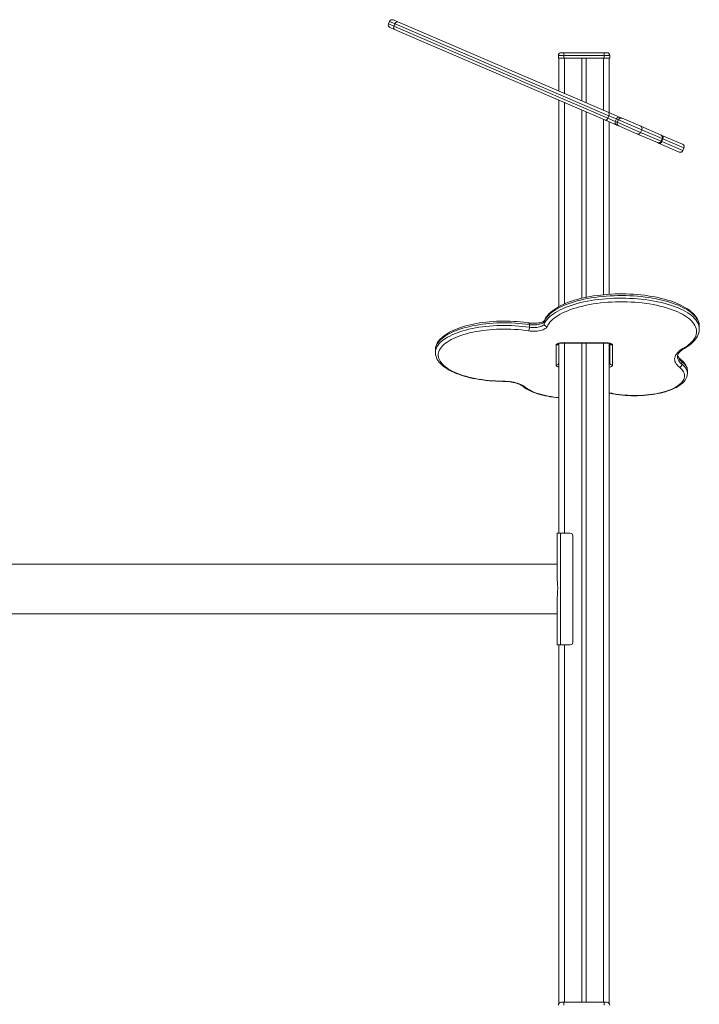
# Model space of a CAD drawing. Units: millimetres. Extents: x -6682 to 16644, y -4529 to 4156.
# Drawn here: x 277 to 1494, y 2393 to 4155 of the extents above; entities that cross this region are included whole.
import ezdxf

# ---------------------------------------------------------------- set-up
doc = ezdxf.new("R2010")
doc.units = ezdxf.units.MM

msp = doc.modelspace()

# ---------------------------------------------------------------- linework, layer by layer
at = {"color": 7, "linetype": 'Continuous', "lineweight": 15}
for p, q in [((939.7, 4152.5), (937.8, 4147.9)), ((946.3, 4155.1), (954.6, 4151.5)), ((949.4, 4148.3), (947.4, 4143.7)), ((947.4, 4143.7), (1330.4, 3979)), ((1332.4, 3983.6), (949.4, 4148.3)), ((954.6, 4151.5), (1332.1, 3989.2)), ((948.6, 4137.7), (940.4, 4141.3)), ((1326.2, 3975.4), (948.6, 4137.7)), ((1251.8, 4091.3), (1241.8, 4091.3)), ((1241.8, 4091.3), (1241.8, 4086.3)), ((1246.8, 4096.3), (1251.8, 4096.3)), ((1251.8, 4091.3), (1251.8, 4096.3)), ((1251.8, 4096.3), (1323.8, 4096.3)), ((1323.8, 4091.3), (1251.8, 4091.3)), ((1251.8, 4091.3), (1251.8, 4086.3)), ((1323.8, 4091.3), (1323.8, 4096.3)), ((1323.8, 4096.3), (1328.8, 4096.3)), ((1333.8, 4091.3), (1323.8, 4091.3)), ((1323.8, 4091.3), (1323.8, 4086.3)), ((1333.8, 4091.3), (1333.8, 4086.3)), ((1241.8, 4086.3), (1251.8, 4086.3)), ((1242.8, 4086.3), (1242.8, 4027.6)), ((1251.8, 4086.3), (1323.8, 4086.3)), ((1283.8, 4086.3), (1283.8, 4010)), ((1291.8, 4086.3), (1291.8, 4006.5)), ((1323.8, 4086.3), (1333.8, 4086.3)), ((1332.8, 4086.3), (1332.8, 3988.9)), ((1242.8, 4011.3), (1242.8, 3641.9)), ((1283.8, 3993.6), (1283.8, 3656.8)), ((1291.8, 3990.2), (1291.8, 3658.6)), ((1332.1, 3989.2), (1352.3, 3980.5)), ((1346.3, 3966.7), (1326.2, 3975.4)), ((1332.4, 3983.6), (1330.4, 3979)), ((1330.4, 3979), (1343.8, 3973.3)), ((1345.8, 3977.9), (1332.4, 3983.6)), ((1332.8, 3972.6), (1332.8, 3663.9)), ((1345.8, 3977.9), (1343.8, 3973.3)), ((1343.8, 3973.3), (1347.3, 3971.8)), ((1349.3, 3976.4), (1345.8, 3977.9)), ((1349.9, 3965.2), (1346.3, 3966.7)), ((1349.3, 3976.4), (1347.3, 3971.8)), ((1347.3, 3971.8), (1389.1, 3953.8)), ((1391.1, 3958.4), (1349.3, 3976.4)), ((1352.3, 3980.5), (1355.8, 3979)), ((1355.8, 3979), (1389.3, 3964.6)), ((1383.3, 3950.8), (1349.9, 3965.2)), ((1419.1, 3935.5), (1383.3, 3950.8)), ((1391.1, 3958.4), (1389.1, 3953.8)), ((1389.3, 3964.6), (1425, 3949.2)), ((1425, 3949.2), (1427.3, 3948.3)), ((1421.3, 3934.5), (1419.1, 3935.5)), ((1458.3, 3918.6), (1421.3, 3934.5)), ((1425.7, 3938.1), (1427.7, 3942.7)), ((1429.2, 3942), (1427.2, 3937.4)), ((1427.3, 3948.3), (1464.2, 3932.4)), ((1464.9, 3921.2), (1466.8, 3925.8)), ((1216.6, 3615.3), (1216.6, 3610.7)), ((1190.1, 3609.4), (1190.1, 3604.8)), ((1494.2, 3601.8), (1494.2, 3606.4)), ((1494.2, 3601.8), (1494.2, 3601.7)), ((1021.8, 3564.3), (1021.8, 3564.2)), ((1021.8, 3564.2), (1021.8, 3559.6)), ((1237.8, 3537), (1237.8, 3573)), ((1242.8, 3575.8), (1242.8, 3574.2)), ((1242.8, 3574.2), (1242.8, 3236.3)), ((1247.8, 3576.9), (1328.8, 3576.9)), ((1247.8, 3576.5), (1328.8, 3576.5)), ((1283.8, 3576.5), (1283.8, 2396.3)), ((1291.8, 3576.5), (1291.8, 2396.3)), ((1332.8, 3576.1), (1332.8, 2394.3)), ((1333.8, 3541.6), (1333.8, 3575.8)), ((1338.8, 3573), (1338.8, 3537)), ((1463.1, 3543.4), (1463.1, 3538.8)), ((1472.8, 3522.3), (1472.8, 3526.9)), ((1472.8, 3522.3), (1472.8, 3522.2)), ((1239.8, 3236.3), (1239.8, 3152.4)), ((1245.8, 3236.3), (1239.8, 3236.3)), ((1245.8, 3236.3), (1245.8, 3036.3)), ((1262.8, 3236.3), (1245.8, 3236.3)), ((1267.8, 3231.3), (1267.8, 3041.3)), ((1239.8, 3180.8), (-987.7, 3180.8)), ((1239.8, 3120.1), (1239.8, 3036.3)), ((-987.7, 3091.8), (1239.8, 3091.8)), ((1245.8, 3036.3), (1239.8, 3036.3)), ((1242.8, 3036.3), (1242.8, 2394.3)), ((1262.8, 3036.3), (1245.8, 3036.3)), ((1246.8, 2396.3), (1251.8, 2396.3)), ((1251.8, 2391.3), (1251.8, 2396.3)), ((1251.8, 2396.3), (1323.8, 2396.3)), ((1323.8, 2391.3), (1323.8, 2396.3)), ((1323.8, 2396.3), (1328.8, 2396.3))]:
    msp.add_line(p, q, dxfattribs=at)
at = {"color": 8, "linetype": 'Continuous', "lineweight": 15}
for p, q in [((937.8, 4147.9), (947.4, 4143.7)), ((949.4, 4148.3), (939.7, 4152.5)), ((1252.8, 4086.3), (1252.8, 4023.3)), ((1322.8, 4086.3), (1322.8, 3993.2)), ((1252.8, 4007), (1252.8, 3646.7)), ((1322.8, 3976.9), (1322.8, 3663.1)), ((1389.1, 3953.8), (1425.7, 3938.1)), ((1427.7, 3942.7), (1391.1, 3958.4)), ((1425.7, 3938.1), (1427.2, 3937.4)), ((1427.2, 3937.4), (1464.9, 3921.2)), ((1429.2, 3942), (1427.7, 3942.7)), ((1466.8, 3925.8), (1429.2, 3942)), ((1247.8, 3576.5), (1247.8, 3576.9)), ((1252.8, 3576.5), (1252.8, 3236.3)), ((1322.8, 3576.5), (1322.8, 2396.3)), ((1328.8, 3576.5), (1328.8, 3576.9)), ((1252.8, 3036.3), (1252.8, 2396.3))]:
    msp.add_line(p, q, dxfattribs=at)
at = {"color": 7, "linetype": 'Continuous', "lineweight": 15, "flags": 128}
for points in [[(947.4, 4143.7), (947.1, 4142.8), (946.9, 4141.9), (946.8, 4140.9), (946.9, 4140.1), (947.2, 4139.3), (947.5, 4138.6), (948, 4138.1), (948.6, 4137.7)], [(954.6, 4151.5), (953.9, 4151.7), (953.2, 4151.7), (952.4, 4151.5), (951.7, 4151.2), (951, 4150.6), (950.4, 4150), (949.8, 4149.2), (949.4, 4148.3)], [(1332.1, 3989.2), (1332.5, 3988.9), (1332.8, 3988.5), (1333, 3987.9), (1333.1, 3987.2), (1333.1, 3986.3), (1333, 3985.5), (1332.7, 3984.5), (1332.4, 3983.6)], [(1330.4, 3979), (1330, 3978.2), (1329.5, 3977.4), (1328.9, 3976.7), (1328.4, 3976.1), (1327.8, 3975.6), (1327.2, 3975.4), (1326.7, 3975.3), (1326.2, 3975.4)], [(1494.2, 3606.3), (1494.2, 3608.1), (1493.8, 3611), (1493.2, 3613.8), (1492.2, 3616.6), (1490.9, 3619.4), (1489.3, 3622.1), (1487.4, 3624.8), (1485.2, 3627.5), (1482.7, 3630.1), (1479.8, 3632.7), (1476.7, 3635.2), (1473.2, 3637.6), (1469.6, 3639.9), (1465.6, 3642.2), (1461.4, 3644.3), (1457, 3646.4), (1452.3, 3648.4), (1447.5, 3650.2), (1442.4, 3652), (1437.1, 3653.6), (1431.7, 3655.2), (1426, 3656.6), (1420.3, 3657.9), (1414.4, 3659.1), (1408.3, 3660.2), (1402.1, 3661.2), (1395.9, 3662.1), (1389.5, 3662.8), (1383.1, 3663.4), (1376.6, 3663.9), (1370, 3664.2), (1363.4, 3664.5), (1356.8, 3664.6), (1350.2, 3664.6), (1343.6, 3664.4), (1337, 3664.1), (1330.5, 3663.7), (1324, 3663.2), (1317.6, 3662.6), (1311.2, 3661.8), (1305, 3660.9), (1298.9, 3659.9), (1292.9, 3658.8), (1287, 3657.5), (1281.3, 3656.2), (1275.7, 3654.7), (1270.3, 3653.2), (1265.1, 3651.5), (1260.1, 3649.7), (1255.3, 3647.8), (1250.7, 3645.8), (1246.4, 3643.7), (1242.2, 3641.6), (1238.4, 3639.3), (1234.7, 3636.9), (1231.4, 3634.5), (1228.3, 3632), (1225.5, 3629.3), (1223, 3626.6), (1220.9, 3623.9), (1219, 3621.1), (1217.5, 3618.2), (1216.9, 3616.9)], [(1465, 3566.7), (1468.8, 3569), (1472.3, 3571.3), (1475.5, 3573.8), (1478.4, 3576.2), (1480.9, 3578.8), (1483.2, 3581.4), (1485, 3584), (1486.6, 3586.6), (1487.8, 3589.3), (1488.6, 3592), (1489.1, 3594.8), (1489.2, 3597.5), (1489, 3600.2), (1488.5, 3602.9), (1487.5, 3605.6), (1486.3, 3608.3), (1484.6, 3611), (1482.7, 3613.6), (1480.4, 3616.2), (1477.8, 3618.7), (1474.8, 3621.1), (1471.5, 3623.5), (1468, 3625.9), (1464.1, 3628.1), (1459.9, 3630.3), (1455.5, 3632.4), (1450.8, 3634.4), (1445.8, 3636.3), (1440.7, 3638.1), (1435.2, 3639.8), (1429.6, 3641.4), (1423.8, 3642.8), (1417.8, 3644.2), (1411.6, 3645.4), (1405.3, 3646.5), (1398.8, 3647.4), (1392.2, 3648.3), (1385.5, 3649), (1378.8, 3649.5), (1372, 3649.9), (1365.1, 3650.2), (1358.2, 3650.4), (1351.3, 3650.4), (1344.4, 3650.2), (1337.5, 3650), (1330.7, 3649.6), (1323.9, 3649), (1317.3, 3648.3), (1310.7, 3647.5), (1304.2, 3646.5), (1297.9, 3645.5), (1291.7, 3644.3), (1285.7, 3642.9), (1279.8, 3641.5), (1274.2, 3639.9), (1268.7, 3638.2), (1263.5, 3636.4), (1258.5, 3634.5), (1253.8, 3632.5), (1249.4, 3630.5), (1245.2, 3628.3), (1241.3, 3626), (1237.7, 3623.7), (1234.4, 3621.3), (1231.4, 3618.9), (1228.8, 3616.3), (1226.5, 3613.8), (1224.5, 3611.2), (1222.8, 3608.5), (1221.5, 3605.8)], [(1189, 3612.5), (1185.9, 3613), (1180, 3613.7), (1174, 3614.4), (1168, 3614.9), (1161.9, 3615.3), (1155.7, 3615.6), (1149.5, 3615.8), (1143.3, 3615.8), (1137.1, 3615.7), (1130.9, 3615.5), (1124.8, 3615.2), (1118.7, 3614.7), (1112.7, 3614.1), (1106.7, 3613.4), (1100.9, 3612.5), (1095.1, 3611.6), (1089.5, 3610.5), (1084.1, 3609.3), (1078.7, 3608), (1073.6, 3606.6), (1068.6, 3605), (1063.8, 3603.4), (1059.2, 3601.7), (1054.8, 3599.8), (1050.7, 3597.9), (1046.7, 3595.9), (1043, 3593.7), (1039.6, 3591.5), (1036.4, 3589.2), (1033.5, 3586.8), (1030.9, 3584.3), (1028.6, 3581.7), (1026.7, 3579.1), (1025, 3576.4), (1023.7, 3573.6), (1022.7, 3570.9), (1022.1, 3568.1), (1021.8, 3565.4), (1021.8, 3564.3)], [(1216.9, 3616.9), (1216.9, 3616.9), (1216.8, 3616.8), (1216.4, 3616.4), (1215.8, 3615.9), (1214.8, 3615.3), (1213.6, 3614.7), (1212.1, 3614.1), (1210.4, 3613.6), (1208.4, 3613), (1206.2, 3612.6), (1203.9, 3612.3), (1201.4, 3612), (1198.8, 3611.9), (1196.3, 3611.9), (1193.7, 3612), (1191.2, 3612.2), (1189, 3612.5)], [(1216.6, 3615.3), (1216, 3614.3), (1215, 3613.3), (1213.7, 3612.4), (1212.1, 3611.5), (1210.2, 3610.8), (1208.1, 3610.1), (1205.7, 3609.6), (1203.2, 3609.2), (1200.6, 3609), (1198, 3608.9), (1195.3, 3608.9), (1192.6, 3609.1), (1190.1, 3609.4)], [(1188.2, 3598.4), (1182.2, 3599.2), (1176, 3600), (1169.7, 3600.6), (1163.4, 3601.1), (1157, 3601.4), (1150.6, 3601.6), (1144.1, 3601.6), (1137.7, 3601.5), (1131.2, 3601.3), (1124.9, 3601), (1118.5, 3600.5), (1112.3, 3599.8), (1106.1, 3599.1), (1100.1, 3598.1), (1094.2, 3597.1), (1088.4, 3596), (1082.9, 3594.7), (1077.5, 3593.3), (1072.3, 3591.8), (1067.3, 3590.2), (1062.6, 3588.4), (1058.1, 3586.6), (1053.8, 3584.7), (1049.8, 3582.7), (1046.2, 3580.6), (1042.8, 3578.4), (1039.7, 3576.2), (1036.9, 3573.9), (1034.4, 3571.5), (1032.3, 3569.1), (1030.5, 3566.7), (1029.1, 3564.2), (1028, 3561.7), (1027.2, 3559.2), (1026.8, 3556.6), (1026.8, 3554.1), (1027.1, 3551.5), (1027.7, 3549), (1028.8, 3546.5), (1030.1, 3544), (1031.8, 3541.5), (1033.8, 3539.1), (1036.2, 3536.7), (1038.9, 3534.4), (1041.9, 3532.2), (1045.2, 3530), (1048.8, 3527.9), (1052.7, 3525.8), (1056.9, 3523.9), (1061.3, 3522), (1066, 3520.3), (1070.9, 3518.6), (1076, 3517.1), (1081.4, 3515.7), (1086.9, 3514.3), (1092.6, 3513.2), (1098.5, 3512.1), (1104.5, 3511.2), (1110.6, 3510.3), (1116.8, 3509.7), (1123.1, 3509.1), (1129.5, 3508.7), (1135.9, 3508.5), (1142.3, 3508.3)], [(1221.5, 3605.8), (1220.8, 3604.6), (1219.7, 3603.5), (1218.3, 3602.4), (1216.5, 3601.4), (1214.4, 3600.4), (1212, 3599.6), (1209.4, 3599), (1206.6, 3598.4), (1203.6, 3598), (1200.5, 3597.8), (1197.4, 3597.7), (1194.3, 3597.8), (1191.2, 3598), (1188.2, 3598.4)], [(1190.1, 3604.8), (1192.6, 3604.5), (1195.3, 3604.3), (1198, 3604.3), (1200.6, 3604.4), (1203.2, 3604.6), (1205.7, 3605), (1208.1, 3605.5), (1210.2, 3606.2), (1212.1, 3606.9), (1213.7, 3607.8), (1215, 3608.7), (1216, 3609.7), (1216.6, 3610.7)], [(1467.5, 3567), (1469.5, 3568.1), (1473.2, 3570.5), (1476.6, 3572.9), (1479.8, 3575.4), (1482.7, 3578), (1485.3, 3580.7), (1487.5, 3583.4), (1489.5, 3586.2), (1491.1, 3589.1), (1492.4, 3592), (1493.3, 3594.9), (1493.9, 3597.8), (1494.2, 3600.6), (1494.2, 3601.6)], [(1237.8, 3573), (1238, 3573.7), (1238.6, 3574.5), (1239.5, 3575.2), (1240.8, 3575.8), (1242.3, 3576.3), (1244, 3576.6), (1245.9, 3576.9), (1247.8, 3576.9)], [(1328.8, 3576.9), (1330.8, 3576.9), (1332.7, 3576.6), (1334.4, 3576.3), (1335.9, 3575.8), (1337.1, 3575.2), (1338.1, 3574.5), (1338.6, 3573.7), (1338.8, 3573)], [(1328.8, 3576.5), (1329.6, 3576.5), (1331, 3576.4), (1332.3, 3576.2), (1333.3, 3576), (1334, 3575.7), (1334.5, 3575.5), (1334.7, 3575.4), (1334.7, 3575.4)], [(1458.6, 3533.3), (1456.3, 3535.3), (1454.4, 3537.4), (1452.8, 3539.5), (1451.5, 3541.6), (1450.7, 3543.8), (1450.2, 3546), (1450, 3548.2), (1450.3, 3550.4), (1450.9, 3552.5), (1451.8, 3554.7), (1453.2, 3556.8), (1454.9, 3558.9), (1456.9, 3561), (1459.3, 3563), (1462, 3564.9), (1465, 3566.7)], [(1455, 3552.4), (1455, 3552.9), (1455.3, 3554.5), (1455.7, 3555.9), (1456.4, 3557.3), (1457.5, 3558.9), (1458.8, 3560.4), (1460.4, 3562), (1462.2, 3563.5), (1464.4, 3565.1), (1466.7, 3566.5), (1467.5, 3567)], [(1021.8, 3559.6), (1021.8, 3558.1), (1022.1, 3555.4), (1022.8, 3552.7), (1023.7, 3550), (1025, 3547.4), (1026.6, 3544.8), (1028.5, 3542.3), (1030.7, 3539.8), (1033.2, 3537.3), (1036, 3534.9), (1039.1, 3532.6), (1042.5, 3530.3), (1046.2, 3528.2), (1050.1, 3526.1), (1054.2, 3524.2), (1058.6, 3522.3), (1063.1, 3520.6), (1067.9, 3518.9), (1072.9, 3517.4), (1078, 3515.9), (1083.3, 3514.6), (1088.8, 3513.4), (1094.4, 3512.3), (1100.1, 3511.3), (1106, 3510.5), (1111.9, 3509.8), (1117.9, 3509.1), (1124, 3508.7), (1130.1, 3508.3), (1136.3, 3508.1), (1142.3, 3507.9)], [(1461.8, 3546.4), (1460.8, 3547.2), (1459.1, 3548.8), (1457.8, 3550.3), (1456.7, 3551.8), (1455.9, 3553.2), (1455.4, 3554.6), (1455.4, 3554.8)], [(1472.8, 3526.9), (1472.8, 3527.1), (1472.6, 3529.6), (1472.2, 3532), (1471.4, 3534.3), (1470.3, 3536.7), (1468.8, 3539), (1467.1, 3541.2), (1465.1, 3543.4), (1462.7, 3545.6), (1461.8, 3546.4)], [(1339.5, 3486.3), (1344.6, 3485.3), (1349.9, 3484.5), (1355.3, 3483.9), (1360.9, 3483.3), (1366.5, 3483), (1372.1, 3482.7), (1377.8, 3482.6), (1383.4, 3482.7), (1389.1, 3482.8), (1394.7, 3483.2), (1400.3, 3483.6), (1405.7, 3484.2), (1411.1, 3485), (1416.3, 3485.9), (1421.4, 3486.9), (1426.3, 3488), (1431, 3489.3), (1435.5, 3490.6), (1439.7, 3492.1), (1443.7, 3493.7), (1447.5, 3495.4), (1451, 3497.2), (1454.1, 3499), (1457, 3500.9), (1459.6, 3502.9), (1461.8, 3505), (1463.7, 3507.1), (1465.2, 3509.3), (1466.4, 3511.5), (1467.2, 3513.7), (1467.7, 3515.9), (1467.8, 3518.2), (1467.6, 3520.4), (1467, 3522.6), (1466, 3524.8), (1464.7, 3527), (1463, 3529.2), (1461, 3531.3), (1458.6, 3533.3)], [(1142.3, 3508.3), (1146.4, 3508.2), (1150.5, 3508), (1154.4, 3507.6), (1158.3, 3507), (1162, 3506.3), (1165.5, 3505.5), (1168.8, 3504.6), (1171.9, 3503.5), (1174.7, 3502.4), (1177.3, 3501.1), (1179.5, 3499.7), (1181.4, 3498.3)], [(1142.3, 3507.9), (1144.2, 3507.9), (1147.7, 3507.8), (1151.2, 3507.5), (1154.7, 3507.1), (1158, 3506.6), (1161.1, 3506), (1164.1, 3505.3), (1167, 3504.5), (1169.5, 3503.7), (1171.9, 3502.7), (1174, 3501.8), (1175.8, 3500.8), (1177.3, 3499.8), (1178.2, 3499.1)], [(1338.5, 3485.9), (1341.1, 3485.5), (1346.1, 3484.6), (1351.2, 3483.9), (1356.5, 3483.3), (1361.7, 3482.9), (1367.1, 3482.5), (1372.5, 3482.3), (1377.9, 3482.2), (1383.3, 3482.2), (1388.7, 3482.4), (1394, 3482.7), (1399.4, 3483.1), (1404.6, 3483.7), (1409.8, 3484.3), (1414.8, 3485.1), (1419.8, 3486), (1424.6, 3487.1), (1429.2, 3488.2), (1433.7, 3489.5), (1438, 3490.8), (1442.2, 3492.3), (1446.1, 3493.9), (1449.8, 3495.6), (1453.3, 3497.3), (1456.6, 3499.2), (1459.6, 3501.2), (1462.3, 3503.3), (1464.8, 3505.5), (1466.9, 3507.8), (1468.8, 3510.2), (1470.3, 3512.6), (1471.4, 3515.1), (1472.2, 3517.6), (1472.7, 3520.1), (1472.8, 3522.1)], [(1178.2, 3499.1), (1179.6, 3498), (1182.4, 3495.9), (1185.5, 3494), (1188.8, 3492.2), (1192.4, 3490.4), (1196.2, 3488.8), (1200.2, 3487.2), (1204.4, 3485.8), (1208.8, 3484.5), (1213.4, 3483.3), (1218.1, 3482.2), (1222.9, 3481.3), (1227.9, 3480.4), (1233, 3479.7), (1238.2, 3479.1), (1242.8, 3478.7)], [(1239.8, 3120.1), (1240.1, 3125.9), (1240.5, 3131.9), (1240.6, 3137.9), (1240.3, 3144), (1240, 3148.3), (1239.8, 3152.4)]]:
    msp.add_lwpolyline(points, dxfattribs=at)
at = {"color": 8, "linetype": 'Continuous', "lineweight": 15, "flags": 128}
for points in [[(1494.2, 3606.4), (1494.1, 3609), (1493.6, 3611.8), (1492.7, 3614.5), (1491.5, 3617.3), (1489.9, 3620), (1488, 3622.7), (1485.7, 3625.3), (1483.1, 3627.9), (1480.2, 3630.5), (1477, 3632.9), (1473.4, 3635.4), (1469.6, 3637.7), (1465.4, 3639.9), (1461, 3642.1), (1456.3, 3644.2), (1451.3, 3646.2), (1446.1, 3648.1), (1440.6, 3649.8), (1435, 3651.5), (1429.1, 3653), (1423, 3654.5), (1416.8, 3655.8), (1410.4, 3656.9), (1403.9, 3658), (1397.2, 3658.9), (1390.4, 3659.7), (1383.5, 3660.4), (1376.6, 3660.9), (1369.6, 3661.2), (1362.6, 3661.5), (1355.5, 3661.6), (1348.5, 3661.5), (1341.4, 3661.3), (1334.4, 3661), (1327.4, 3660.5), (1320.6, 3659.9), (1313.7, 3659.2), (1307, 3658.3), (1300.5, 3657.3), (1294, 3656.1), (1287.7, 3654.9), (1281.6, 3653.5), (1275.7, 3651.9), (1270, 3650.3), (1264.5, 3648.6), (1259.2, 3646.7), (1254.1, 3644.8), (1249.4, 3642.7), (1244.8, 3640.6), (1240.6, 3638.3), (1236.7, 3636), (1233, 3633.6), (1229.7, 3631.2), (1226.7, 3628.7), (1224, 3626.1), (1221.6, 3623.5), (1219.6, 3620.8), (1217.9, 3618.1), (1216.6, 3615.3)], [(1216.6, 3610.7), (1217.9, 3613.5), (1219.6, 3616.2), (1221.6, 3618.9), (1224, 3621.5), (1226.7, 3624.1), (1229.7, 3626.6), (1233, 3629.1), (1236.7, 3631.4), (1240.6, 3633.8), (1244.8, 3636), (1249.4, 3638.1), (1254.1, 3640.2), (1259.2, 3642.1), (1264.5, 3644), (1270, 3645.7), (1275.7, 3647.4), (1281.6, 3648.9), (1287.7, 3650.3), (1294, 3651.5), (1300.5, 3652.7), (1307, 3653.7), (1313.7, 3654.6), (1320.6, 3655.3), (1327.4, 3655.9), (1334.4, 3656.4), (1341.4, 3656.7), (1348.5, 3656.9), (1355.5, 3657), (1362.6, 3656.9), (1369.6, 3656.6), (1376.6, 3656.3), (1383.5, 3655.8), (1390.4, 3655.1), (1397.2, 3654.3), (1403.9, 3653.4), (1410.4, 3652.4), (1416.8, 3651.2), (1423, 3649.9), (1429.1, 3648.4), (1435, 3646.9), (1440.6, 3645.2), (1446.1, 3643.5), (1451.3, 3641.6), (1456.3, 3639.6), (1461, 3637.5), (1465.4, 3635.3), (1469.6, 3633.1), (1473.4, 3630.8), (1477, 3628.3), (1480.2, 3625.9), (1483.1, 3623.3), (1485.7, 3620.7), (1488, 3618.1), (1489.9, 3615.4), (1491.5, 3612.7), (1492.7, 3609.9), (1493.6, 3607.2), (1494.1, 3604.4), (1494.2, 3601.8)], [(1216.6, 3615.3), (1216.7, 3616.2), (1216.9, 3616.9)], [(1190.1, 3609.4), (1183.8, 3610.3), (1177.5, 3611.1), (1171.1, 3611.7), (1164.6, 3612.2), (1158, 3612.5), (1151.4, 3612.7), (1144.8, 3612.8), (1138.2, 3612.7), (1131.6, 3612.5), (1125, 3612.2), (1118.5, 3611.7), (1112.1, 3611), (1105.8, 3610.3), (1099.5, 3609.4), (1093.5, 3608.3), (1087.5, 3607.2), (1081.7, 3605.9), (1076.2, 3604.5), (1070.8, 3603), (1065.6, 3601.4), (1060.6, 3599.6), (1055.9, 3597.8), (1051.5, 3595.9), (1047.3, 3593.8), (1043.4, 3591.7), (1039.8, 3589.5), (1036.5, 3587.2), (1033.5, 3584.9), (1030.9, 3582.5), (1028.5, 3580.1), (1026.5, 3577.6), (1024.9, 3575), (1023.6, 3572.5), (1022.6, 3569.9), (1022, 3567.3), (1021.8, 3564.7), (1021.8, 3564.3)], [(1021.8, 3559.6), (1021.8, 3560.1), (1022, 3562.7), (1022.6, 3565.3), (1023.6, 3567.9), (1024.9, 3570.5), (1026.5, 3573), (1028.5, 3575.5), (1030.9, 3577.9), (1033.5, 3580.3), (1036.5, 3582.7), (1039.8, 3584.9), (1043.4, 3587.1), (1047.3, 3589.2), (1051.5, 3591.3), (1055.9, 3593.2), (1060.6, 3595), (1065.6, 3596.8), (1070.8, 3598.4), (1076.2, 3599.9), (1081.7, 3601.3), (1087.5, 3602.6), (1093.5, 3603.8), (1099.5, 3604.8), (1105.8, 3605.7), (1112.1, 3606.4), (1118.5, 3607.1), (1125, 3607.6), (1131.6, 3607.9), (1138.2, 3608.1), (1144.8, 3608.2), (1151.4, 3608.1), (1158, 3607.9), (1164.6, 3607.6), (1171.1, 3607.1), (1177.5, 3606.5), (1183.8, 3605.7), (1190.1, 3604.8)], [(1189, 3612.5), (1189.3, 3612.4), (1189.5, 3612.1), (1189.8, 3611.6), (1189.9, 3611), (1190, 3610.3), (1190.1, 3609.4)], [(1455, 3552.4), (1455.1, 3551.5), (1455.4, 3549.3), (1456.2, 3547.1), (1457.4, 3545), (1458.9, 3542.8), (1460.8, 3540.8), (1463.1, 3538.8)], [(1463.1, 3543.4), (1460.8, 3545.4), (1458.9, 3547.4), (1457.4, 3549.6), (1456.2, 3551.7), (1455.4, 3553.9), (1455.3, 3554.7)], [(1472.8, 3526.9), (1472.8, 3527.8), (1472.5, 3530.1), (1471.8, 3532.4), (1470.8, 3534.7), (1469.4, 3536.9), (1467.6, 3539.1), (1465.5, 3541.3), (1463.1, 3543.4)], [(1242.8, 3533.6), (1242.3, 3533.8), (1240.8, 3534.2), (1239.5, 3534.8), (1238.6, 3535.5), (1238, 3536.3), (1237.8, 3537)], [(1338.8, 3537), (1338.6, 3536.3), (1338.1, 3535.5), (1337.1, 3534.8), (1335.9, 3534.2), (1334.4, 3533.8), (1332.8, 3533.4)], [(1463.1, 3538.8), (1465.5, 3536.7), (1467.6, 3534.5), (1469.4, 3532.3), (1470.8, 3530.1), (1471.8, 3527.8), (1472.5, 3525.5), (1472.8, 3523.2), (1472.8, 3522.3)], [(1181.4, 3498.3), (1183.9, 3496.3), (1186.8, 3494.5), (1189.9, 3492.6), (1193.3, 3490.9), (1197, 3489.2), (1201, 3487.7), (1205.2, 3486.2), (1209.6, 3484.9), (1214.2, 3483.7), (1219, 3482.6), (1224, 3481.6), (1229.1, 3480.7), (1234.4, 3480), (1239.8, 3479.4), (1242.8, 3479.1)]]:
    msp.add_lwpolyline(points, dxfattribs=at)
at = {"color": 7, "linetype": 'Continuous', "lineweight": 15}
for centre, radius, start, end in [((942.3, 4145.9), 5, 156.7357, 246.7357), ((944.3, 4150.5), 5, 66.7357, 156.7357), ((1246.8, 4091.3), 5, 90, 180), ((1328.8, 4091.3), 5, 0, 90), ((1348.4, 3971.3), 4.94, 155.9943, 245.9746), ((1350.4, 3976), 4.94, 67.4968, 157.4771), ((1351.9, 3969.8), 4.98, 156.4509, 246.448), ((1353.9, 3974.4), 4.98, 67.0233, 157.0205), ((1384.7, 3955.3), 4.64, 252.4852, 341.5128), ((1387, 3960.6), 4.64, 331.9586, 60.9862), ((1423.1, 3944.7), 5, 336.7357, 66.7357), ((1421.1, 3940.1), 5, 246.7357, 336.7357), ((1422.8, 3938.9), 4.67, 251.8074, 341.0373), ((1425, 3944.2), 4.67, 332.4341, 61.6639), ((1462.2, 3927.8), 5, 336.7357, 66.7357), ((1460.3, 3923.2), 5, 246.7357, 336.7357), ((1179.5, 3604.3), 10.6, 325.5951, 2.5346), ((1221.8, 3611), 5.16, 182.6332, 267.5847), ((1247.1, 3564.4), 12.2, 86.5275, 114.7589), ((1331.8, 3553.1), 5.51, 280.7967, 291.6512), ((1238, 3541.8), 4.81, 267.6763, 357.4706), ((1338.6, 3541.8), 4.81, 182.5294, 272.3237), ((1457.4, 3538.9), 5.74, 282.6666, 358.6348), ((1330, 3443), 43.8, 78.7548, 86.2409), ((1262.8, 3231.3), 5, 0, 90), ((1262.8, 3041.3), 5, 270, 0), ((1246.8, 2391.3), 5, 90, 180), ((1328.8, 2391.3), 5, 0, 90)]:
    msp.add_arc(centre, radius, start, end, dxfattribs=at)
at = {"color": 8, "linetype": 'Continuous', "lineweight": 15}
for centre, radius, start, end in [((1237.9, 3578), 5.04, 268.9255, 330.707), ((1338.7, 3578), 5.04, 209.3424, 271.0733), ((1466, 3569.8), 3.18, 252.7037, 298.5741), ((1332.2, 3546.6), 1.64, 291.7076, 347.9678), ((1459.4, 3543.5), 3.76, 357.9464, 50.4781), ((1332.2, 3542), 1.64, 291.7076, 347.9678), ((1141.4, 3508.2), 0.9, 340.9633, 7.1858), ((1180.6, 3502), 3.8, 230.5981, 282.4032), ((1329.1, 3432.2), 55.1, 79.1347, 86.0893), ((1338.7, 3487.1), 1.14, 261.8312, 314.4463)]:
    msp.add_arc(centre, radius, start, end, dxfattribs=at)

doc.saveas('drawing.dxf')
